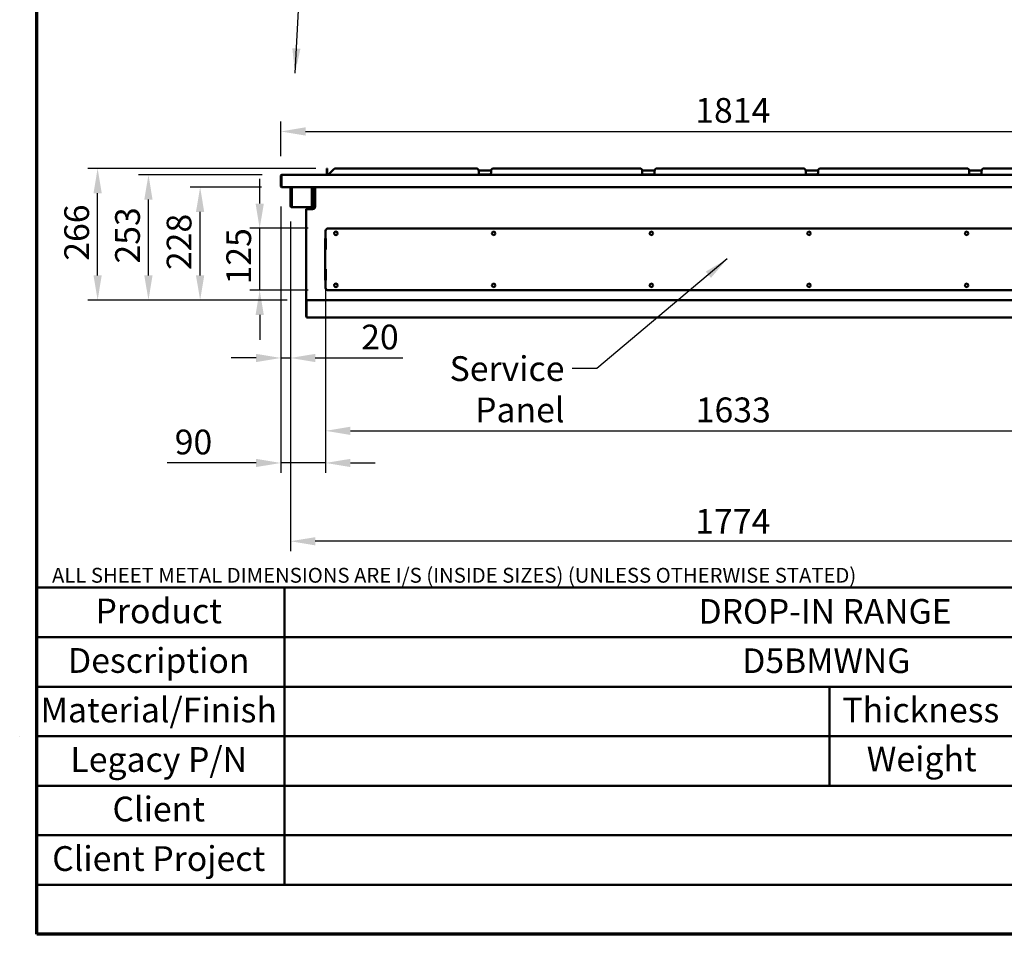
# Model space of a CAD drawing. Units: millimetres. Extents: x 65 to 5840, y 100 to 4100.
# Drawn here: x 65 to 2053, y 100 to 1947 of the extents above; entities that cross this region are included whole.
import ezdxf
from ezdxf.enums import TextEntityAlignment as Align

# ---------------------------------------------------------------- set-up
doc = ezdxf.new("R2010")
doc.units = ezdxf.units.MM
doc.header["$LTSCALE"] = 20
for name, color, linetype, lineweight in [('Border (ISO)', 7, 'Continuous', 70), ('Dimension (ISO)', 7, 'Continuous', 25), ('Symbol (ISO)', 7, 'Continuous', 25), ('Title (ISO)', 7, 'Continuous', 50), ('Visible (ISO)', 7, 'Continuous', 50)]:
    doc.layers.add(name, color=color, linetype=linetype, lineweight=lineweight)
doc.styles.add('Note Text (ISO)', font='tahoma.ttf')
doc.styles.add('Text Style101', font='tahomabd.ttf')
doc.styles.add('Text Style102', font='tahomabd.ttf')
doc.styles.add('Text Style49', font='tahoma.ttf')
doc.dimstyles.new('Default (ISO)', dxfattribs={"dimscale": 20, "dimtxt": 2.5, "dimasz": 2.5, "dimexe": 1, "dimexo": 2, "dimgap": 0.762, "dimtad": 1, "dimtoh": 1, "dimdec": 1, "dimrnd": 1e-08, "dimzin": 0, "dimdsep": 46, "dimtxsty": 'Note Text (ISO)', "dimcen": 0.09, "dimdle": 10, "dimclrd": 256, "dimclre": 256, "dimclrt": 256, "dimadec": 1, "dimazin": 0, "dimtfac": 1.40208, "dimtmove": 0, "dimatfit": 3, "dimfxl": 1, "dimtolj": 1, "dimtzin": 0, "dimlwd": -1, "dimlwe": -1, "dimarcsym": 0})
doc.dimstyles.new('Default - Method 1b (ISO)$7', dxfattribs={"dimscale": 20, "dimtxt": 2.5, "dimasz": 2.5, "dimexe": 3.175, "dimexo": 0, "dimgap": 0.762, "dimtad": 1, "dimtoh": 1, "dimrnd": 1e-08, "dimtxsty": 'Note Text (ISO)', "dimcen": 0.09, "dimdle": 10, "dimclrd": 256, "dimclre": 256, "dimclrt": 256, "dimazin": 2, "dimtfac": 1.4, "dimtmove": 0, "dimatfit": 3, "dimfxl": 1, "dimtolj": 1, "dimlwd": -1, "dimlwe": -1, "dimarcsym": 0})

# ---------------------------------------------------------------- blocks, each defined once
blk = doc.blocks.new('Borders Default Border')
at = {"layer": 'Border (ISO)', "flags": 128}
blk.add_lwpolyline([(5, 5), (5, 205), (292, 205), (292, 5), (5, 5)], dxfattribs=at)
blk = doc.blocks.new('Title Blocks Moffat2018')
at = {"layer": 'Title (ISO)'}
for p, q in [((113.301, 117.134), (318.301, 117.134)), ((113.301, 117.134), (113.301, 82.134)), ((138.301, 117.134), (138.301, 87.134)), ((113.301, 112.134), (258.301, 112.134)), ((138.301, 107.134), (113.301, 107.134)), ((117.049, 107.134), (248.301, 107.134)), ((193.301, 107.134), (193.301, 97.134)), ((111.567, 102.134), (111.567, 102.134)), ((113.301, 102.134), (318.301, 102.134)), ((113.301, 97.134), (258.301, 97.134)), ((113.301, 92.134), (258.301, 92.134)), ((113.301, 87.134), (318.301, 87.134)), ((113.301, 82.134), (318.301, 82.134))]:
    blk.add_line(p, q, dxfattribs=at)
at = {"layer": 'Title (ISO)', "attachment_point": 2, "style": 'Note Text (ISO)'}
for s, insert, char_height, width in [('\\fTahoma|b0|i0;\\H1.5000;ALL SHEET METAL DIMENSIONS ARE I/S (INSIDE SIZES) (UNLESS OTHERWISE STATED)', (155.409, 119.134), 1.5, 200), ('Product', (125.598, 116.034), 2.5, 19.56392), ('Description', (125.598, 111.034), 2.5, 25.56401), ('\\fTahoma|b0|i0;Material/Finish', (125.598, 106.034), 2.5, 31.6617), ('\\fTahoma|b0|i0;Thickness', (202.51, 106.034), 2.5, 31.6617), ('\\fTahoma|b0|i0;Legacy P/N', (125.598, 101.034), 2.5, 31.6617), ('\\fTahoma|b0|i0;Weight', (202.596, 101.089), 2.5, 31.6617), ('\\fTahoma|b0|i0;Client', (125.598, 96.034), 2.5, 31.6617), ('\\fTahoma|b0|i0;Client Project', (125.598, 91.034), 2.5, 31.6617)]:
    blk.add_mtext(s, dxfattribs=dict(at, insert=insert, char_height=char_height, width=width))
at = {"layer": 'Title (ISO)', "style": 'Text Style49'}
for tag, p in [('Product_No', (287.615, 116.301)), ('SMStyle', (165.89, 106.037)), ('Thickness', (230.108, 106.037)), ('Legacy', (165.89, 101.037)), ('Quote', (288.255, 100.865))]:
    blk.add_attdef(tag, text='', height=2.486, dxfattribs=at).set_placement(p, align=Align.TOP_CENTER)
at = {"layer": 'Title (ISO)'}
for tag, p, height, style in [('PROJECT_001', (180.074, 113.497), 2.486, 'Text Style49'), ('TITLE_001', (184.492, 108.516), 2.486, 'Text Style49'), ('Weight_001', (223.547, 98.442), 2.486, 'Text Style49'), ('REVISION_NUMBER_001', (388.819, 89.634), 5, 'Text Style102'), ('CREATION_DATE_001', (350.412, 88.606), 2.486, 'Text Style49'), ('Sheet_Size_001', (393.065, 83.387), 2.5, 'Text Style101')]:
    blk.add_attdef(tag, p, '', height=height, dxfattribs=dict(at, style=style))
at = {"layer": 'Title (ISO)', "style": 'Text Style49'}
for tag, p, rotation in [('SO_001', (285.301, 93.267), 359.99337), ('Initial_View_Scale_001', (345.279, 83.392), 0.00585)]:
    blk.add_attdef(tag, p, '', height=2.486, rotation=rotation, dxfattribs=at)
blk = doc.blocks.new('*D8')
at = {"layer": 'Defpoints', "color": 0, "transparency": 16777216}
for p in [(2406.3, 1721.2), (592.3, 1631.4), (2406.3, 1631.4)]:
    blk.add_point(p, dxfattribs=at)
at = {"layer": 'Dimension (ISO)', "transparency": 16777216}
for p, q in [((592.3, 1671.4), (592.3, 1741.2)), ((2406.3, 1671.4), (2406.3, 1741.2)), ((642.3, 1721.2), (2356.3, 1721.2))]:
    blk.add_line(p, q, dxfattribs=at)
for points in [[(642.3, 1729.6), (642.3, 1712.9), (592.3, 1721.2)], [(2356.3, 1729.6), (2356.3, 1712.9), (2406.3, 1721.2)]]:
    blk.add_solid(points, dxfattribs=at)
at = {"layer": 'Dimension (ISO)', "transparency": 16777216, "insert": (1428.8, 1788.8), "char_height": 50, "attachment_point": 1, "style": 'Note Text (ISO)'}
blk.add_mtext('\\A1;1814', dxfattribs=at)
blk = doc.blocks.new('*D30')
at = {"layer": 'Defpoints', "color": 0, "transparency": 16777216}
for p in [(612, 1574.7), (2386.6, 1579.7), (612, 893.7)]:
    blk.add_point(p, dxfattribs=at)
at = {"layer": 'Dimension (ISO)', "transparency": 16777216}
for p, q in [((612, 1534.7), (612, 873.7)), ((2386.6, 1539.7), (2386.6, 873.7)), ((2336.6, 893.7), (662, 893.7))]:
    blk.add_line(p, q, dxfattribs=at)
for points in [[(662, 902), (662, 885.4), (612, 893.7)], [(2336.6, 902), (2336.6, 885.4), (2386.6, 893.7)]]:
    blk.add_solid(points, dxfattribs=at)
at = {"layer": 'Dimension (ISO)', "transparency": 16777216, "insert": (1428.8, 959.1), "char_height": 50, "attachment_point": 1, "style": 'Note Text (ISO)'}
blk.add_mtext('\\A1;1774', dxfattribs=at)
blk = doc.blocks.new('*D31')
at = {"layer": 'Defpoints', "color": 0, "transparency": 16777216}
for p in [(592.3, 1609.8), (612, 1579.7), (612, 1263.8)]:
    blk.add_point(p, dxfattribs=at)
at = {"layer": 'Dimension (ISO)', "transparency": 16777216}
for p, q in [((592.3, 1569.8), (592.3, 1243.8)), ((612, 1539.7), (612, 1243.8)), ((542.3, 1263.8), (492.3, 1263.8)), ((592.3, 1263.8), (612, 1263.8)), ((662, 1263.8), (838.5, 1263.8))]:
    blk.add_line(p, q, dxfattribs=at)
for points in [[(542.3, 1272.1), (542.3, 1255.4), (592.3, 1263.8)], [(662, 1272.1), (662, 1255.4), (612, 1263.8)]]:
    blk.add_solid(points, dxfattribs=at)
at = {"layer": 'Dimension (ISO)', "transparency": 16777216, "insert": (754.6, 1331.1), "char_height": 50, "attachment_point": 1, "style": 'Note Text (ISO)'}
blk.add_mtext('\\A1;20', dxfattribs=at)
blk = doc.blocks.new('*D32')
at = {"layer": 'Defpoints', "color": 0, "transparency": 16777216}
for p in [(429.5, 1608.6), (593.6, 1608.6), (645.3, 1380.6)]:
    blk.add_point(p, dxfattribs=at)
at = {"layer": 'Dimension (ISO)', "transparency": 16777216}
for p, q in [((553.6, 1608.6), (409.5, 1608.6)), ((429.5, 1430.6), (429.5, 1558.6)), ((605.3, 1380.6), (409.5, 1380.6))]:
    blk.add_line(p, q, dxfattribs=at)
for points in [[(421.1, 1558.6), (437.8, 1558.6), (429.5, 1608.6)], [(421.1, 1430.6), (437.8, 1430.6), (429.5, 1380.6)]]:
    blk.add_solid(points, dxfattribs=at)
at = {"layer": 'Dimension (ISO)', "transparency": 16777216, "insert": (362, 1441.3), "char_height": 50, "attachment_point": 1, "rotation": 90, "style": 'Note Text (ISO)'}
blk.add_mtext('\\A1;228', dxfattribs=at)
blk = doc.blocks.new('*D33')
at = {"layer": 'Defpoints', "color": 0, "transparency": 16777216}
for p in [(549.7, 1525.6), (687.8, 1525.6), (687.8, 1400.6)]:
    blk.add_point(p, dxfattribs=at)
at = {"layer": 'Dimension (ISO)', "transparency": 16777216}
for p, q in [((549.7, 1575.6), (549.7, 1625.6)), ((647.8, 1525.6), (529.7, 1525.6)), ((549.7, 1400.6), (549.7, 1525.6)), ((647.8, 1400.6), (529.7, 1400.6)), ((549.7, 1350.6), (549.7, 1300.6))]:
    blk.add_line(p, q, dxfattribs=at)
for points in [[(541.4, 1575.6), (558.1, 1575.6), (549.7, 1525.6)], [(541.4, 1350.6), (558.1, 1350.6), (549.7, 1400.6)]]:
    blk.add_solid(points, dxfattribs=at)
at = {"layer": 'Dimension (ISO)', "transparency": 16777216, "insert": (482.4, 1412.3), "char_height": 50, "attachment_point": 1, "rotation": 90, "style": 'Note Text (ISO)'}
blk.add_mtext('\\A1;125', dxfattribs=at)
blk = doc.blocks.new('*D34')
at = {"layer": 'Defpoints', "color": 0, "transparency": 16777216}
for p in [(325.2, 1633.6), (594.6, 1633.6), (645.3, 1380.6)]:
    blk.add_point(p, dxfattribs=at)
at = {"layer": 'Dimension (ISO)', "transparency": 16777216}
for p, q in [((554.6, 1633.6), (305.2, 1633.6)), ((325.2, 1430.6), (325.2, 1583.6)), ((605.3, 1380.6), (305.2, 1380.6))]:
    blk.add_line(p, q, dxfattribs=at)
for points in [[(316.8, 1583.6), (333.5, 1583.6), (325.2, 1633.6)], [(316.8, 1430.6), (333.5, 1430.6), (325.2, 1380.6)]]:
    blk.add_solid(points, dxfattribs=at)
at = {"layer": 'Dimension (ISO)', "transparency": 16777216, "insert": (257.9, 1454.5), "char_height": 50, "attachment_point": 1, "rotation": 90, "style": 'Note Text (ISO)'}
blk.add_mtext('\\A1;253', dxfattribs=at)
blk = doc.blocks.new('*D35')
at = {"layer": 'Defpoints', "color": 0, "transparency": 16777216}
for p in [(222.6, 1646.6), (703, 1646.6), (645.3, 1380.6)]:
    blk.add_point(p, dxfattribs=at)
at = {"layer": 'Dimension (ISO)', "transparency": 16777216}
for p, q in [((663, 1646.6), (202.6, 1646.6)), ((222.6, 1430.6), (222.6, 1596.6)), ((605.3, 1380.6), (202.6, 1380.6))]:
    blk.add_line(p, q, dxfattribs=at)
for points in [[(214.3, 1596.6), (230.9, 1596.6), (222.6, 1646.6)], [(214.3, 1430.6), (230.9, 1430.6), (222.6, 1380.6)]]:
    blk.add_solid(points, dxfattribs=at)
at = {"layer": 'Dimension (ISO)', "transparency": 16777216, "insert": (155.3, 1460.2), "char_height": 50, "attachment_point": 1, "rotation": 90, "style": 'Note Text (ISO)'}
blk.add_mtext('\\A1;266', dxfattribs=at)
blk = doc.blocks.new('*D36')
at = {"layer": 'Defpoints', "color": 0, "transparency": 16777216}
for p in [(592.3, 1609.8), (682.8, 1506), (682.8, 1051.8)]:
    blk.add_point(p, dxfattribs=at)
at = {"layer": 'Dimension (ISO)', "transparency": 16777216}
for p, q in [((592.3, 1569.8), (592.3, 1031.8)), ((682.8, 1466), (682.8, 1031.8)), ((542.3, 1051.8), (363, 1051.8)), ((682.8, 1051.8), (592.3, 1051.8)), ((732.8, 1051.8), (782.8, 1051.8))]:
    blk.add_line(p, q, dxfattribs=at)
for points in [[(542.3, 1060.1), (542.3, 1043.5), (592.3, 1051.8)], [(732.8, 1060.1), (732.8, 1043.5), (682.8, 1051.8)]]:
    blk.add_solid(points, dxfattribs=at)
at = {"layer": 'Dimension (ISO)', "transparency": 16777216, "insert": (378.2, 1119.1), "char_height": 50, "attachment_point": 1, "style": 'Note Text (ISO)'}
blk.add_mtext('\\A1;90', dxfattribs=at)
blk = doc.blocks.new('*D37')
at = {"layer": 'Defpoints', "color": 0, "transparency": 16777216}
for p in [(682.8, 1506), (2315.8, 1506), (2315.8, 1116.7)]:
    blk.add_point(p, dxfattribs=at)
at = {"layer": 'Dimension (ISO)', "transparency": 16777216}
for p, q in [((682.8, 1466), (682.8, 1096.7)), ((2315.8, 1466), (2315.8, 1096.7)), ((732.8, 1116.7), (2265.8, 1116.7))]:
    blk.add_line(p, q, dxfattribs=at)
for points in [[(732.8, 1125), (732.8, 1108.4), (682.8, 1116.7)], [(2265.8, 1125), (2265.8, 1108.4), (2315.8, 1116.7)]]:
    blk.add_solid(points, dxfattribs=at)
at = {"layer": 'Dimension (ISO)', "transparency": 16777216, "insert": (1429.9, 1184), "char_height": 50, "attachment_point": 1, "style": 'Note Text (ISO)'}
blk.add_mtext('\\A1;1633', dxfattribs=at)

msp = doc.modelspace()

# ---------------------------------------------------------------- linework, layer by layer
at = {"layer": 'Visible (ISO)'}
for p, q in [((592.28, 1631.35), (592.28, 1609.75)), ((593.48, 1631.35), (593.48, 1609.75)), ((593.62, 1610.75), (593.62, 1631.35)), ((594.48, 1633.55), (594.62, 1633.55)), ((594.48, 1633.53), (594.48, 1633.55)), ((594.62, 1633.55), (2403.94, 1633.55)), ((684.93, 1645.09), (684.93, 1646.55)), ((686.13, 1646.55), (684.93, 1646.55)), ((684.93, 1645.09), (684.93, 1634.55)), ((684.93, 1634.55), (686.13, 1634.55)), ((686.13, 1646.55), (686.13, 1645.09)), ((686.13, 1634.55), (686.13, 1645.09)), ((688.93, 1634.55), (699.46, 1645.09)), ((688.93, 1634.55), (688.93, 1633.55)), ((986.78, 1646.55), (703, 1646.55)), ((1016.78, 1642.55), (991.78, 1642.55)), ((991.78, 1642.55), (991.78, 1640.35)), ((991.78, 1637.35), (991.78, 1640.35)), ((1013.78, 1634.35), (994.78, 1634.35)), ((1016.78, 1640.35), (1016.78, 1642.55)), ((1016.78, 1640.35), (1016.78, 1637.35)), ((1316.78, 1646.55), (1021.78, 1646.55)), ((1346.78, 1642.55), (1321.78, 1642.55)), ((1321.78, 1642.55), (1321.78, 1640.35)), ((1321.78, 1637.35), (1321.78, 1640.35)), ((1343.78, 1634.35), (1324.78, 1634.35)), ((1346.78, 1640.35), (1346.78, 1642.55)), ((1346.78, 1640.35), (1346.78, 1637.35)), ((1646.78, 1646.55), (1351.78, 1646.55)), ((1676.78, 1642.55), (1651.78, 1642.55)), ((1651.78, 1642.55), (1651.78, 1640.35)), ((1651.78, 1637.35), (1651.78, 1640.35)), ((1673.78, 1634.35), (1654.78, 1634.35)), ((1676.78, 1640.35), (1676.78, 1642.55)), ((1676.78, 1640.35), (1676.78, 1637.35)), ((1976.78, 1646.55), (1681.78, 1646.55)), ((2006.78, 1642.55), (1981.78, 1642.55)), ((1981.78, 1642.55), (1981.78, 1640.35)), ((1981.78, 1637.35), (1981.78, 1640.35)), ((2003.78, 1634.35), (1984.78, 1634.35)), ((2006.78, 1640.35), (2006.78, 1642.55)), ((2006.78, 1640.35), (2006.78, 1637.35)), ((2295.56, 1646.55), (2011.78, 1646.55)), ((593.48, 1609.75), (592.28, 1609.75)), ((593.62, 1610.75), (593.62, 1608.55)), ((2404.94, 1608.55), (593.62, 1608.55)), ((611.98, 1579.65), (611.98, 1608.55)), ((613.18, 1579.65), (613.18, 1608.55)), ((614.32, 1608.55), (614.32, 1570.35)), ((654.64, 1570.35), (654.64, 1608.55)), ((655.78, 1608.55), (655.78, 1579.65)), ((656.98, 1608.55), (656.98, 1579.65)), ((660.98, 1566.98), (660.98, 1608.55)), ((661.58, 1608.55), (661.58, 1569.35)), ((611.98, 1574.65), (611.98, 1579.65)), ((611.98, 1570.35), (611.98, 1574.65)), ((611.98, 1574.65), (613.18, 1574.65)), ((613.18, 1579.65), (613.18, 1574.65)), ((613.18, 1574.65), (613.18, 1570.35)), ((614.32, 1568.15), (614.32, 1570.35)), ((654.64, 1570.35), (654.64, 1568.15)), ((655.78, 1574.65), (655.78, 1579.65)), ((655.78, 1570.35), (655.78, 1574.65)), ((655.78, 1574.65), (656.98, 1574.65)), ((656.98, 1579.65), (656.98, 1574.65)), ((656.98, 1574.65), (656.98, 1570.35)), ((614.18, 1569.35), (614.32, 1569.35)), ((614.32, 1568.15), (614.18, 1568.15)), ((654.64, 1568.15), (614.32, 1568.15)), ((643.58, 1564.35), (645.28, 1564.35)), ((643.58, 1382.25), (643.58, 1564.35)), ((644.98, 1564.65), (644.98, 1564.35)), ((656.58, 1564.35), (645.28, 1564.35)), ((646.68, 1565.65), (646.68, 1566.35)), ((646.68, 1566.35), (659.98, 1566.35)), ((659.94, 1565.65), (646.68, 1565.65)), ((646.68, 1565.58), (659.86, 1565.58)), ((654.64, 1569.35), (654.78, 1569.35)), ((654.78, 1568.15), (654.64, 1568.15)), ((659.98, 1566.35), (659.98, 1565.69)), ((682.78, 1520.55), (682.78, 1505.97)), ((2310.78, 1525.55), (687.78, 1525.55)), ((682.08, 1505.06), (682.78, 1505.06)), ((682.08, 1484.06), (682.08, 1505.06)), ((682.78, 1505.06), (682.78, 1484.06)), ((682.92, 1484.05), (682.92, 1505.26)), ((682.08, 1484.06), (682.78, 1484.06)), ((682.08, 1442.04), (682.08, 1484.06)), ((682.92, 1483.55), (682.92, 1484.05)), ((683.78, 1482.71), (683.92, 1482.85)), ((682.08, 1442.04), (682.78, 1442.04)), ((682.08, 1442.04), (682.08, 1421.04)), ((682.78, 1421.04), (682.78, 1442.04)), ((682.92, 1442.55), (682.92, 1442.05)), ((682.92, 1442.05), (682.92, 1420.84)), ((683.78, 1443.4), (683.92, 1443.26)), ((682.08, 1421.04), (682.78, 1421.04)), ((682.78, 1405.55), (682.78, 1420.14)), ((687.78, 1400.55), (2310.78, 1400.55)), ((643.58, 1382.25), (645.28, 1382.25)), ((643.58, 1382.25), (643.58, 1352.25)), ((644.28, 1381.25), (644.28, 1382.25)), ((644.28, 1381.25), (644.28, 1380.55)), ((645.28, 1381.25), (644.28, 1381.25)), ((644.28, 1380.55), (645.28, 1380.55)), ((644.28, 1380.55), (644.28, 1347.25)), ((645.28, 1380.55), (645.28, 1382.25)), ((645.28, 1380.55), (2353.28, 1380.55)), ((643.58, 1347.25), (643.58, 1352.25)), ((643.58, 1347.25), (644.28, 1347.25)), ((644.28, 1345.55), (644.28, 1347.25)), ((2231.28, 1345.55), (644.28, 1345.55))]:
    msp.add_line(p, q, dxfattribs=at)
for centre in [(703.58, 1515.55), (1021.86, 1515.55), (1340.14, 1515.55), (1658.42, 1515.55), (1976.7, 1515.55), (703.58, 1410.55), (1021.86, 1410.55), (1340.14, 1410.55), (1658.42, 1410.55), (1976.7, 1410.55)]:
    msp.add_circle(centre, 3.6, dxfattribs=at)
for centre, radius, start, end in [((594.48, 1631.35), 1, 145.59124, 180), ((683.93, 1634.55), 1, 270, 0), ((683.93, 1634.55), 2.2, 332.96431, 0), ((703, 1641.55), 5, 90, 135), ((986.78, 1641.55), 5, 0, 90), ((994.78, 1637.35), 3, 180, 270), ((1013.78, 1637.35), 3, 270, 0), ((1021.78, 1641.55), 5, 90, 180), ((1316.78, 1641.55), 5, 0, 90), ((1324.78, 1637.35), 3, 180, 270), ((1343.78, 1637.35), 3, 270, 0), ((1351.78, 1641.55), 5, 90, 180), ((1646.78, 1641.55), 5, 0, 90), ((1654.78, 1637.35), 3, 180, 270), ((1673.78, 1637.35), 3, 270, 0), ((1681.78, 1641.55), 5, 90, 180), ((1976.78, 1641.55), 5, 0, 90), ((1984.78, 1637.35), 3, 180, 270), ((2003.78, 1637.35), 3, 270, 0), ((2011.78, 1641.55), 5, 90, 180), ((594.48, 1610.75), 2.2, 207.03569, 247.02913), ((594.48, 1610.75), 1, 180, 210.84263), ((614.18, 1570.35), 2.2, 180, 270), ((614.18, 1570.35), 1, 180, 270), ((654.78, 1570.35), 2.2, 270, 0), ((654.78, 1570.35), 1, 270, 0), ((656.58, 1569.35), 5, 270, 0), ((687.78, 1520.55), 5, 90, 180), ((687.78, 1405.55), 5, 180, 270)]:
    msp.add_arc(centre, radius, start, end, dxfattribs=at)
for points, knots in [([(594.48, 1633.55), (593.68, 1633.55), (592.89, 1633.07), (592.52, 1632.36), (592.36, 1632.05), (592.28, 1631.7), (592.28, 1631.35)], [1.5707963, 1.5707963, 1.5707963, 1.5707963, 2.6663187, 2.6663187, 2.6663187, 3.1415927, 3.1415927, 3.1415927, 3.1415927]), ([(593.62, 1631.35), (593.62, 1632.15), (593.84, 1632.94), (594.16, 1633.31), (594.3, 1633.47), (594.46, 1633.55), (594.62, 1633.55)], [-3.1415927, -3.1415927, -3.1415927, -3.1415927, -2.0460703, -2.0460703, -2.0460703, -1.5707963, -1.5707963, -1.5707963, -1.5707963]), ([(646.68, 1566.35), (646.01, 1566.35), (645.36, 1565.92), (645.1, 1565.29), (645.02, 1565.09), (644.98, 1564.87), (644.98, 1564.65)], [-1, -1, -1, -1, -0.24693616, -0.24693616, -0.24693616, 0, 0, 0, 0]), ([(645.93, 1565.31), (645.56, 1565.17), (645.26, 1565.02), (645.1, 1564.88), (645.02, 1564.8), (644.98, 1564.73), (644.98, 1564.65)], [-0.70775727, -0.70775727, -0.70775727, -0.70775727, -0.24693616, -0.24693616, -0.24693616, 0, 0, 0, 0]), ([(645.93, 1565.3), (646.07, 1565.46), (646.25, 1565.58), (646.46, 1565.63), (646.53, 1565.64), (646.61, 1565.65), (646.68, 1565.65)], [0.4569506, 0.4569506, 0.4569506, 0.4569506, 0.85989223, 0.85989223, 0.85989223, 1, 1, 1, 1])]:
    msp.add_open_spline(points, degree=3, knots=knots, dxfattribs=at)
for points in [[(646.68, 1565.58), (646.42, 1565.49), (646.16, 1565.4), (645.93, 1565.31)], [(682.92, 1505.26), (682.87, 1505.44), (682.83, 1505.7), (682.78, 1505.97)], [(682.78, 1505.97), (682.83, 1505.52), (682.87, 1505.08), (682.92, 1504.76)], [(682.14, 1483.8), (682.1, 1483.89), (682.08, 1483.97), (682.08, 1484.06)], [(682.58, 1483.38), (682.37, 1483.5), (682.22, 1483.65), (682.14, 1483.8)], [(683.53, 1482.85), (683.18, 1483.05), (682.84, 1483.24), (682.58, 1483.38)], [(682.78, 1484.06), (682.78, 1483.89), (682.83, 1483.72), (682.92, 1483.57)], [(682.92, 1484.05), (683.17, 1483.77), (683.47, 1483.4), (683.78, 1483.02)], [(683.78, 1482.95), (683.47, 1483.17), (683.17, 1483.39), (682.92, 1483.55)], [(682.94, 1483.54), (682.97, 1483.49), (683.02, 1483.43), (683.07, 1483.38)], [(683.07, 1483.38), (683.23, 1483.24), (683.42, 1483.05), (683.63, 1482.85)], [(683.53, 1482.85), (683.61, 1482.8), (683.7, 1482.75), (683.78, 1482.71)], [(683.78, 1482.71), (683.73, 1482.75), (683.68, 1482.8), (683.63, 1482.85)], [(683.92, 1482.85), (683.87, 1482.91), (683.83, 1482.96), (683.78, 1483.02)], [(683.78, 1482.95), (683.83, 1482.92), (683.87, 1482.88), (683.92, 1482.85)], [(682.14, 1442.3), (682.1, 1442.22), (682.08, 1442.13), (682.08, 1442.04)], [(682.58, 1442.72), (682.37, 1442.6), (682.22, 1442.46), (682.14, 1442.3)], [(683.53, 1443.26), (683.18, 1443.06), (682.84, 1442.87), (682.58, 1442.72)], [(682.78, 1442.04), (682.78, 1442.21), (682.83, 1442.38), (682.92, 1442.53)], [(683.78, 1443.15), (683.47, 1442.93), (683.17, 1442.71), (682.92, 1442.55)], [(682.92, 1442.05), (683.17, 1442.34), (683.47, 1442.7), (683.78, 1443.08)], [(682.94, 1442.56), (682.97, 1442.62), (683.02, 1442.67), (683.07, 1442.72)], [(683.07, 1442.72), (683.23, 1442.87), (683.42, 1443.06), (683.63, 1443.26)], [(683.53, 1443.26), (683.61, 1443.3), (683.7, 1443.35), (683.78, 1443.4)], [(683.78, 1443.4), (683.73, 1443.35), (683.68, 1443.3), (683.63, 1443.26)], [(683.78, 1443.15), (683.83, 1443.19), (683.87, 1443.22), (683.92, 1443.26)], [(683.92, 1443.26), (683.87, 1443.2), (683.83, 1443.14), (683.78, 1443.08)], [(682.78, 1420.14), (682.83, 1420.58), (682.87, 1421.02), (682.92, 1421.34)], [(682.92, 1420.84), (682.87, 1420.66), (682.83, 1420.4), (682.78, 1420.14)]]:
    msp.add_open_spline(points, degree=3, dxfattribs=at)

# ---------------------------------------------------------------- block references
at = {"xscale": 20, "yscale": 20, "zscale": 20}
msp.add_blockref('Borders Default Border', (0, 0), dxfattribs=at)
ref = msp.add_blockref('Title Blocks Moffat2018', (-2166.02, -1542.68), dxfattribs=dict(xscale=20, yscale=20, zscale=20))
ref.add_attrib('PROJECT_001', 'DROP-IN RANGE', (1435.46, 727.25), dxfattribs={"layer": 'Title (ISO)', "height": 49.7101, "style": 'Text Style49'})
ref.add_attrib('TITLE_001', 'D5BMWNG', (1523.81, 627.64), dxfattribs={"layer": 'Title (ISO)', "height": 49.71, "style": 'Text Style49'})

# ---------------------------------------------------------------- texts
at = {"layer": 'Symbol (ISO)', "insert": (1164.87, 1267.34), "char_height": 50, "width": 402.8768, "attachment_point": 3, "style": 'Note Text (ISO)'}
msp.add_mtext('\\fTahoma|b0|i0;Service Panel', dxfattribs=at)

# ---------------------------------------------------------------- dimensions: what is measured, and where the dimension line sits
at = {"layer": 'Dimension (ISO)'}
for base, p1, p2, angle, override, picture, middle in [((2406.28, 1721.23), (592.28, 1631.35), (2406.28, 1631.35), 180, {"dimgap": 0.762, "dimtoh": 0, "dimdec": 0, "dimtol": 0, "dimlim": 0, "dimtp": 0, "dimtm": 0, "dimtdec": 2, "dimtofl": 0, "dimatfit": 1}, '*D8', (1499.28, 1721.23)), ((222.61, 1646.55), (645.28, 1380.55), (703, 1646.55), 270, {"dimgap": 0.762, "dimtoh": 0, "dimdec": 0, "dimtol": 0, "dimlim": 0, "dimtp": 0, "dimtm": 0, "dimtdec": 2, "dimtofl": 0, "dimatfit": 1}, '*D35', (222.61, 1513.55)), ((325.18, 1633.55), (645.28, 1380.55), (594.62, 1633.55), 270, {"dimgap": 0.762, "dimtoh": 0, "dimdec": 0, "dimtol": 0, "dimlim": 0, "dimtp": 0, "dimtm": 0, "dimtdec": 2, "dimtofl": 0, "dimatfit": 1}, '*D34', (325.18, 1507.05)), ((682.77853236, 1051.80590428), (592.27853236, 1609.75153054), (682.77853236, 1505.9657441), 180, {"dimgap": 0.762, "dimtoh": 0, "dimdec": 0, "dimtol": 0, "dimlim": 0, "dimtp": 0, "dimtm": 0, "dimtdec": 2, "dimtofl": 1, "dimatfit": 1}, '*D36', (413.23732391, 1051.80590428)), ((549.72, 1525.55), (687.78, 1400.55), (687.78, 1525.55), 270, {"dimgap": 0.762, "dimtoh": 0, "dimdec": 0, "dimtol": 0, "dimlim": 0, "dimtp": 0, "dimtm": 0, "dimtdec": 2, "dimtofl": 1, "dimatfit": 1}, '*D33', (549.72, 1463.05)), ((611.98, 1263.78), (592.28, 1609.75), (611.98, 1579.65), 180, {"dimgap": 0.762, "dimtoh": 0, "dimdec": 0, "dimtol": 0, "dimlim": 0, "dimtp": 0, "dimtm": 0, "dimtdec": 2, "dimtofl": 1, "dimatfit": 1}, '*D31', (788.9, 1263.78)), ((429.48, 1608.55), (645.28, 1380.55), (593.62, 1608.55), 270, {"dimgap": 0.762, "dimtoh": 0, "dimdec": 0, "dimtol": 0, "dimlim": 0, "dimtp": 0, "dimtm": 0, "dimtdec": 2, "dimtofl": 0, "dimatfit": 1}, '*D32', (429.48, 1494.55)), ((611.98, 893.7), (2386.58, 1579.65), (611.98, 1574.65), 180, {"dimgap": 0.762, "dimtoh": 0, "dimdec": 0, "dimlfac": 0.999662, "dimtol": 0, "dimlim": 0, "dimtp": 0, "dimtm": 0, "dimtdec": 2, "dimtofl": 0, "dimatfit": 1}, '*D30', (1499.28, 893.7)), ((2315.78, 1116.71), (682.78, 1505.97), (2315.78, 1505.97), 180, {"dimgap": 0.762, "dimtoh": 0, "dimdec": 0, "dimtol": 0, "dimlim": 0, "dimtp": 0, "dimtm": 0, "dimtdec": 2, "dimtofl": 0, "dimatfit": 1}, '*D37', (1499.28, 1116.71))]:
    dim = msp.add_linear_dim(base=base, p1=p1, p2=p2, angle=angle, dimstyle='Default (ISO)', override=override, dxfattribs=at)
    dim.commit()
    dim.dimension.update_dxf_attribs({"geometry": picture, "text_midpoint": middle, "dimtype": 160})

# ---------------------------------------------------------------- leaders
at = {"layer": 'Symbol (ISO)', "annotation_type": 0, "has_hookline": 1}
for points, hookline_direction, text_width in [([(621.06, 1838.73), (674.24, 2824.07), (724.24, 2824.07)], 0, 2435.33), ([(1493.59, 1464.08), (1230.11, 1242.34), (1180.11, 1242.34)], 1, 395.67)]:
    msp.add_leader(points, dimstyle='Default - Method 1b (ISO)$7', override={"dimtad": 0}, dxfattribs=dict(at, hookline_direction=hookline_direction, text_width=text_width))

doc.saveas('drawing.dxf')
